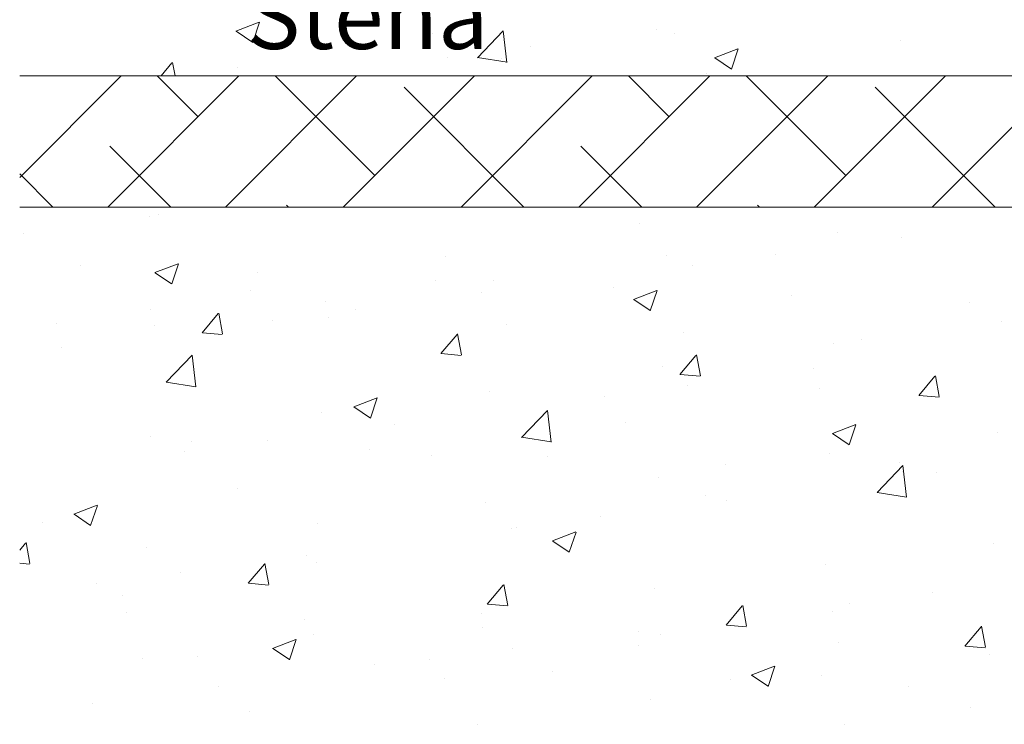
# Model space of a CAD drawing. Units: millimetres. Extents: x 257 to 1746, y 820 to 1227.
# Drawn here: x 880 to 917, y 894 to 921 of the extents above; entities that cross this region are included whole.
import ezdxf

# ---------------------------------------------------------------- set-up
doc = ezdxf.new("R2010")
doc.units = ezdxf.units.MM
for name, color, linetype, lineweight in [('Lienen Montagebügel', 7, 'Continuous', 20), ('Lienen Ziegel', 7, 'Continuous', 15), ('Putznetz Sch', 254, 'Continuous', 15), ('Schrafur Montageb', 253, 'Continuous', 20)]:
    doc.layers.add(name, color=color, linetype=linetype, lineweight=lineweight)

# ---------------------------------------------------------------- blocks, each defined once
blk = doc.blocks.new('Körper 19')
at = {"layer": 'Schrafur Montageb'}
h = blk.add_hatch(color=256, dxfattribs=at)
edge = h.paths.add_edge_path()
edge.add_line((-1559.898, 1239.114), (-1559.898, 1235.552))
edge.add_line((-1559.898, 1235.552), (-1558, 1237.019))
edge.add_arc((-1557.871, 1236.866), 0.2, -0.3537, 129.9467, ccw=False)
edge.add_line((-1557.671, 1236.864), (-1557.671, 1239.616))
edge.add_line((-1557.671, 1239.616), (-1553.677, 1244.008))
edge.add_arc((-1555.231, 1245.749), 2.333, 311.7565, 360)
edge.add_line((-1552.898, 1245.749), (-1552.898, 1262.139))
edge.add_line((-1552.898, 1262.139), (-1552.698, 1262.139))
edge.add_arc((-1552.698, 1260.139), 2, 0, 90, ccw=False)
edge.add_line((-1550.698, 1260.139), (-1550.698, 1254.116))
edge.add_line((-1550.698, 1254.116), (-1548.698, 1254.116))
edge.add_line((-1548.698, 1254.116), (-1548.698, 1260.139))
edge.add_arc((-1552.698, 1260.139), 4, 0, 90)
edge.add_line((-1552.698, 1264.139), (-1552.898, 1264.139))
edge.add_line((-1552.898, 1264.139), (-1552.898, 1292.116))
edge.add_line((-1552.898, 1292.116), (-1552.698, 1292.116))
edge.add_arc((-1552.698, 1296.116), 4, 270, 360)
edge.add_line((-1548.698, 1296.116), (-1548.698, 1302.116))
edge.add_line((-1548.698, 1302.116), (-1550.698, 1302.116))
edge.add_line((-1550.698, 1302.116), (-1550.698, 1296.116))
edge.add_arc((-1552.698, 1296.116), 2, 270, 360, ccw=False)
edge.add_line((-1552.698, 1294.116), (-1552.898, 1294.116))
edge.add_line((-1552.898, 1294.116), (-1552.898, 1304.616))
edge.add_arc((-1554.898, 1304.616), 2, 0, 90)
edge.add_line((-1554.898, 1306.616), (-1598.656, 1306.616))
edge.add_arc((-1598.656, 1306.316), 0.3, -40.1167, 90, ccw=False)
edge.add_line((-1598.427, 1306.123), (-1599.656, 1304.616))
edge.add_line((-1599.656, 1304.616), (-1554.898, 1304.616))
edge.add_line((-1554.898, 1304.616), (-1554.898, 1245.616))
edge.add_line((-1554.898, 1245.616), (-1559.224, 1240.892))
edge.add_arc((-1556.491, 1238.84), 3.417, 143.1042, 175.4135)
edge = h.paths.add_edge_path()
edge.add_line((-1608.002, 1304.616), (-1652.898, 1304.616))
edge.add_line((-1652.898, 1304.616), (-1652.898, 1306.616))
edge.add_line((-1652.898, 1306.616), (-1609.139, 1306.616))
edge.add_arc((-1609.141, 1306.416), 0.2, 89.6463, 219.9467)
edge.add_line((-1609.294, 1306.288), (-1608.002, 1304.616))
h.paths.add_polyline_path([(-1559.898, 1227.566), (-1559.898, 1221.616)], flags=17)
edge = h.paths.add_edge_path()
edge.add_line((-1557.671, 1226.366), (-1557.671, 1221.616))
edge.add_line((-1559.898, 1221.616), (-1557.671, 1221.616))
edge.add_line((-1609.157, 1306.616), (-1609.139, 1306.616))
edge.add_line((-1558.164, 1226.152), (-1559.898, 1227.566))
edge.add_arc((-1557.971, 1226.381), 0.3, 229.8833, 360)
edge.add_line((-1559.898, 1227.566), (-1559.898, 1221.616))
edge.add_line((-1652.898, 1306.616), (-1652.898, 1304.616))
at = {"layer": 'Lienen Ziegel'}
for p, q in [((-1664.898, 1241.316), (-1626.898, 1241.316)), ((-1626.9, 1236.316), (-1664.898, 1236.316))]:
    blk.add_line(p, q, dxfattribs=at)
at = {"layer": 'Putznetz Sch'}
for p, q in [((-1630.108, 1236.316), (-1614.898, 1251.527)), ((-1656.653, 1243.027), (-1655.763, 1243.369)), ((-1656.653, 1243.027), (-1655.763, 1243.369)), ((-1656.012, 1242.596), (-1655.755, 1243.363)), ((-1656.012, 1242.596), (-1655.755, 1243.363)), ((-1640.598, 1243.072), (-1640.598, 1243.072)), ((-1640.598, 1243.072), (-1640.598, 1243.072)), ((-1656.645, 1243.024), (-1656.013, 1242.598)), ((-1656.645, 1243.024), (-1656.013, 1242.598)), ((-1649.167, 1242.927), (-1649.167, 1242.927)), ((-1649.167, 1242.927), (-1649.167, 1242.927)), ((-1647.446, 1242.01), (-1646.457, 1243.041)), ((-1647.446, 1242.01), (-1646.457, 1243.041)), ((-1646.317, 1241.833), (-1646.457, 1243.039)), ((-1646.317, 1241.833), (-1646.457, 1243.039)), ((-1639.915, 1242.922), (-1639.915, 1242.922)), ((-1639.915, 1242.922), (-1639.915, 1242.922)), ((-1645.408, 1242.439), (-1645.408, 1242.439)), ((-1645.408, 1242.439), (-1645.408, 1242.439)), ((-1638.401, 1242.01), (-1637.512, 1242.352)), ((-1638.401, 1242.01), (-1637.512, 1242.352)), ((-1637.761, 1241.579), (-1637.503, 1242.346)), ((-1637.761, 1241.579), (-1637.503, 1242.346)), ((-1631.311, 1242.681), (-1631.311, 1242.681)), ((-1631.311, 1242.681), (-1631.311, 1242.681)), ((-1648.587, 1242.02), (-1648.587, 1242.02)), ((-1648.587, 1242.02), (-1648.587, 1242.02)), ((-1647.446, 1242.015), (-1646.316, 1241.839)), ((-1647.446, 1242.015), (-1646.316, 1241.839)), ((-1646.511, 1241.97), (-1646.511, 1241.97)), ((-1646.511, 1241.97), (-1646.511, 1241.97)), ((-1638.394, 1242.007), (-1637.762, 1241.58)), ((-1638.394, 1242.007), (-1637.762, 1241.58)), ((-1659.508, 1241.316), (-1659.093, 1241.812)), ((-1659.508, 1241.316), (-1659.093, 1241.812)), ((-1658.975, 1241.316), (-1659.07, 1241.833)), ((-1658.975, 1241.316), (-1659.07, 1241.833)), ((-1656.574, 1241.656), (-1656.574, 1241.656)), ((-1656.574, 1241.656), (-1656.574, 1241.656)), ((-1664.898, 1237.448), (-1661.029, 1241.316)), ((-1661.539, 1236.316), (-1656.539, 1241.316)), ((-1658.094, 1239.762), (-1659.649, 1241.316)), ((-1657.049, 1236.316), (-1652.049, 1241.316)), ((-1651.359, 1237.516), (-1655.159, 1241.316)), ((-1652.559, 1236.316), (-1647.559, 1241.316)), ((-1648.069, 1236.316), (-1643.069, 1241.316)), ((-1643.579, 1236.316), (-1638.579, 1241.316)), ((-1640.133, 1239.762), (-1641.688, 1241.316)), ((-1639.088, 1236.316), (-1634.088, 1241.316)), ((-1638.718, 1241.41), (-1638.718, 1241.41)), ((-1638.718, 1241.41), (-1638.718, 1241.41)), ((-1633.398, 1237.516), (-1637.198, 1241.316)), ((-1634.598, 1236.316), (-1629.598, 1241.316)), ((-1645.668, 1236.316), (-1650.236, 1240.884)), ((-1627.708, 1236.316), (-1632.276, 1240.884)), ((-1659.139, 1236.316), (-1661.461, 1238.639)), ((-1641.178, 1236.316), (-1643.501, 1238.639)), ((-1663.629, 1236.316), (-1664.898, 1237.585)), ((-1654.649, 1236.316), (-1654.726, 1236.394)), ((-1636.688, 1236.316), (-1636.766, 1236.394)), ((-1659.949, 1235.955), (-1659.949, 1235.955)), ((-1659.949, 1235.955), (-1659.949, 1235.955)), ((-1659.601, 1236.035), (-1659.601, 1236.035)), ((-1659.601, 1236.035), (-1659.601, 1236.035)), ((-1641.274, 1235.694), (-1641.274, 1235.694)), ((-1641.274, 1235.694), (-1641.274, 1235.694)), ((-1664.758, 1235.322), (-1664.758, 1235.322)), ((-1664.758, 1235.322), (-1664.758, 1235.322)), ((-1633.703, 1235.361), (-1633.703, 1235.361)), ((-1633.703, 1235.361), (-1633.703, 1235.361)), ((-1631.27, 1235.162), (-1631.27, 1235.162)), ((-1631.27, 1235.162), (-1631.27, 1235.162)), ((-1640.224, 1234.467), (-1640.224, 1234.467)), ((-1640.224, 1234.467), (-1640.224, 1234.467)), ((-1636.08, 1234.529), (-1636.08, 1234.529)), ((-1636.08, 1234.529), (-1636.08, 1234.529)), ((-1662.591, 1234.107), (-1662.591, 1234.107)), ((-1662.591, 1234.107), (-1662.591, 1234.107)), ((-1659.743, 1233.818), (-1658.853, 1234.159)), ((-1659.743, 1233.818), (-1658.853, 1234.159)), ((-1659.102, 1233.386), (-1658.845, 1234.154)), ((-1659.102, 1233.386), (-1658.845, 1234.154)), ((-1648.68, 1234.423), (-1648.68, 1234.423)), ((-1648.68, 1234.423), (-1648.68, 1234.423)), ((-1639.259, 1234.11), (-1639.259, 1234.11)), ((-1639.259, 1234.11), (-1639.259, 1234.11)), ((-1659.735, 1233.814), (-1659.104, 1233.388)), ((-1659.735, 1233.814), (-1659.104, 1233.388)), ((-1655.812, 1233.821), (-1655.812, 1233.821)), ((-1655.812, 1233.821), (-1655.812, 1233.821)), ((-1649.032, 1233.534), (-1649.032, 1233.534)), ((-1649.032, 1233.534), (-1649.032, 1233.534)), ((-1646.82, 1233.515), (-1646.82, 1233.515)), ((-1646.82, 1233.515), (-1646.82, 1233.515)), ((-1656.087, 1233.152), (-1656.087, 1233.152)), ((-1656.087, 1233.152), (-1656.087, 1233.152)), ((-1647.28, 1233.054), (-1647.28, 1233.054)), ((-1647.28, 1233.054), (-1647.28, 1233.054)), ((-1642.253, 1233.248), (-1642.253, 1233.248)), ((-1642.253, 1233.248), (-1642.253, 1233.248)), ((-1641.491, 1232.801), (-1640.602, 1233.142)), ((-1641.491, 1232.801), (-1640.602, 1233.142)), ((-1640.851, 1232.369), (-1640.593, 1233.137)), ((-1640.851, 1232.369), (-1640.593, 1233.137)), ((-1635.473, 1232.961), (-1635.473, 1232.961)), ((-1635.473, 1232.961), (-1635.473, 1232.961)), ((-1653.235, 1232.702), (-1653.235, 1232.702)), ((-1653.235, 1232.702), (-1653.235, 1232.702)), ((-1641.484, 1232.797), (-1640.852, 1232.371)), ((-1641.484, 1232.797), (-1640.852, 1232.371)), ((-1628.694, 1232.675), (-1628.694, 1232.675)), ((-1628.694, 1232.675), (-1628.694, 1232.675)), ((-1659.913, 1232.401), (-1659.913, 1232.401)), ((-1659.913, 1232.401), (-1659.913, 1232.401)), ((-1657.943, 1231.529), (-1657.331, 1232.259)), ((-1657.943, 1231.529), (-1657.331, 1232.259)), ((-1657.161, 1231.484), (-1657.308, 1232.28)), ((-1657.161, 1231.484), (-1657.308, 1232.28)), ((-1652.09, 1232.421), (-1652.09, 1232.421)), ((-1652.09, 1232.421), (-1652.09, 1232.421)), ((-1663.493, 1231.88), (-1663.493, 1231.88)), ((-1663.493, 1231.88), (-1663.493, 1231.88)), ((-1659.755, 1231.807), (-1659.755, 1231.807)), ((-1659.755, 1231.807), (-1659.755, 1231.807)), ((-1655.269, 1232.002), (-1655.269, 1232.002)), ((-1655.269, 1232.002), (-1655.269, 1232.002)), ((-1653.134, 1232.115), (-1653.134, 1232.115)), ((-1653.134, 1232.115), (-1653.134, 1232.115)), ((-1646.354, 1231.828), (-1646.354, 1231.828)), ((-1646.354, 1231.828), (-1646.354, 1231.828)), ((-1627.443, 1231.946), (-1627.443, 1231.946)), ((-1627.443, 1231.946), (-1627.443, 1231.946)), ((-1657.93, 1231.528), (-1657.171, 1231.461)), ((-1657.93, 1231.528), (-1657.171, 1231.461)), ((-1648.834, 1230.732), (-1648.221, 1231.462)), ((-1648.834, 1230.732), (-1648.221, 1231.462)), ((-1648.052, 1230.687), (-1648.199, 1231.483)), ((-1648.052, 1230.687), (-1648.199, 1231.483)), ((-1639.575, 1231.542), (-1639.575, 1231.542)), ((-1639.575, 1231.542), (-1639.575, 1231.542)), ((-1633.857, 1231.133), (-1633.857, 1231.133)), ((-1633.857, 1231.133), (-1633.857, 1231.133)), ((-1632.795, 1231.255), (-1632.795, 1231.255)), ((-1632.795, 1231.255), (-1632.795, 1231.255)), ((-1663.29, 1230.946), (-1663.29, 1230.946)), ((-1663.29, 1230.946), (-1663.29, 1230.946)), ((-1648.821, 1230.731), (-1648.062, 1230.664)), ((-1648.821, 1230.731), (-1648.062, 1230.664)), ((-1638.943, 1229.89), (-1639.09, 1230.686)), ((-1638.943, 1229.89), (-1639.09, 1230.686)), ((-1659.316, 1229.639), (-1658.327, 1230.67)), ((-1659.316, 1229.639), (-1658.327, 1230.67)), ((-1658.187, 1229.462), (-1658.327, 1230.668)), ((-1658.187, 1229.462), (-1658.327, 1230.668)), ((-1639.724, 1229.935), (-1639.112, 1230.665)), ((-1639.724, 1229.935), (-1639.112, 1230.665)), ((-1640.378, 1230.239), (-1640.378, 1230.239)), ((-1640.378, 1230.239), (-1640.378, 1230.239)), ((-1639.712, 1229.934), (-1638.953, 1229.867)), ((-1639.712, 1229.934), (-1638.953, 1229.867)), ((-1634.611, 1230.153), (-1634.611, 1230.153)), ((-1634.611, 1230.153), (-1634.611, 1230.153)), ((-1659.316, 1229.643), (-1658.186, 1229.468)), ((-1659.316, 1229.643), (-1658.186, 1229.468)), ((-1630.615, 1229.138), (-1630.003, 1229.868)), ((-1630.615, 1229.138), (-1630.003, 1229.868)), ((-1629.834, 1229.093), (-1629.98, 1229.889)), ((-1629.834, 1229.093), (-1629.98, 1229.889)), ((-1646.974, 1229.287), (-1646.974, 1229.287)), ((-1646.974, 1229.287), (-1646.974, 1229.287)), ((-1639.421, 1229.52), (-1639.421, 1229.52)), ((-1639.421, 1229.52), (-1639.421, 1229.52)), ((-1634.392, 1229.388), (-1634.392, 1229.388)), ((-1634.392, 1229.388), (-1634.392, 1229.388)), ((-1652.162, 1228.705), (-1651.273, 1229.046)), ((-1652.162, 1228.705), (-1651.273, 1229.046)), ((-1651.522, 1228.273), (-1651.264, 1229.041)), ((-1651.522, 1228.273), (-1651.264, 1229.041)), ((-1642.6, 1229.101), (-1642.6, 1229.101)), ((-1642.6, 1229.101), (-1642.6, 1229.101)), ((-1630.603, 1229.137), (-1629.844, 1229.07)), ((-1630.603, 1229.137), (-1629.844, 1229.07)), ((-1653.389, 1228.474), (-1653.389, 1228.474)), ((-1653.389, 1228.474), (-1653.389, 1228.474)), ((-1652.155, 1228.701), (-1651.523, 1228.275)), ((-1652.155, 1228.701), (-1651.523, 1228.275)), ((-1645.762, 1227.537), (-1644.773, 1228.568)), ((-1645.762, 1227.537), (-1644.773, 1228.568)), ((-1644.633, 1227.36), (-1644.773, 1228.566)), ((-1644.633, 1227.36), (-1644.773, 1228.566)), ((-1650.621, 1228.045), (-1650.621, 1228.045)), ((-1650.621, 1228.045), (-1650.621, 1228.045)), ((-1641.798, 1228.117), (-1641.798, 1228.117)), ((-1641.798, 1228.117), (-1641.798, 1228.117)), ((-1633.91, 1227.688), (-1633.021, 1228.029)), ((-1633.91, 1227.688), (-1633.021, 1228.029)), ((-1633.903, 1227.684), (-1633.271, 1227.258)), ((-1633.903, 1227.684), (-1633.271, 1227.258)), ((-1633.27, 1227.256), (-1633.013, 1228.023)), ((-1633.27, 1227.256), (-1633.013, 1228.023)), ((-1627.597, 1227.719), (-1627.597, 1227.719)), ((-1627.597, 1227.719), (-1627.597, 1227.719)), ((-1659.91, 1227.58), (-1659.91, 1227.58)), ((-1659.91, 1227.58), (-1659.91, 1227.58)), ((-1658.338, 1227.365), (-1658.338, 1227.365)), ((-1658.338, 1227.365), (-1658.338, 1227.365)), ((-1655.431, 1227.412), (-1655.431, 1227.412)), ((-1655.431, 1227.412), (-1655.431, 1227.412)), ((-1645.762, 1227.541), (-1644.632, 1227.366)), ((-1645.762, 1227.541), (-1644.632, 1227.366)), ((-1658.61, 1226.993), (-1658.61, 1226.993)), ((-1658.61, 1226.993), (-1658.61, 1226.993)), ((-1651.559, 1227.079), (-1651.559, 1227.079)), ((-1651.559, 1227.079), (-1651.559, 1227.079)), ((-1649.205, 1226.845), (-1649.205, 1226.845)), ((-1649.205, 1226.845), (-1649.205, 1226.845)), ((-1644.779, 1226.792), (-1644.779, 1226.792)), ((-1644.779, 1226.792), (-1644.779, 1226.792)), ((-1634.012, 1226.906), (-1634.012, 1226.906)), ((-1634.012, 1226.906), (-1634.012, 1226.906)), ((-1631.349, 1226.599), (-1631.349, 1226.599)), ((-1631.349, 1226.599), (-1631.349, 1226.599)), ((-1638, 1226.506), (-1638, 1226.506)), ((-1638, 1226.506), (-1638, 1226.506)), ((-1632.208, 1225.435), (-1631.219, 1226.466)), ((-1632.208, 1225.435), (-1631.219, 1226.466)), ((-1631.22, 1226.219), (-1631.22, 1226.219)), ((-1631.22, 1226.219), (-1631.22, 1226.219)), ((-1631.079, 1225.258), (-1631.219, 1226.464)), ((-1631.079, 1225.258), (-1631.219, 1226.464)), ((-1629.931, 1226.2), (-1629.931, 1226.2)), ((-1629.931, 1226.2), (-1629.931, 1226.2)), ((-1640.532, 1226.011), (-1640.532, 1226.011)), ((-1640.532, 1226.011), (-1640.532, 1226.011)), ((-1656.611, 1225.574), (-1656.611, 1225.574)), ((-1656.611, 1225.574), (-1656.611, 1225.574)), ((-1632.208, 1225.439), (-1631.078, 1225.264)), ((-1632.208, 1225.439), (-1631.078, 1225.264)), ((-1647.129, 1225.059), (-1647.129, 1225.059)), ((-1647.129, 1225.059), (-1647.129, 1225.059)), ((-1638.755, 1225.328), (-1638.755, 1225.328)), ((-1638.755, 1225.328), (-1638.755, 1225.328)), ((-1637.952, 1225.144), (-1637.952, 1225.144)), ((-1637.952, 1225.144), (-1637.952, 1225.144)), ((-1662.833, 1224.609), (-1661.943, 1224.95)), ((-1662.833, 1224.609), (-1661.943, 1224.95)), ((-1662.193, 1224.177), (-1661.935, 1224.944)), ((-1662.193, 1224.177), (-1661.935, 1224.944)), ((-1664.017, 1224.303), (-1664.017, 1224.303)), ((-1664.017, 1224.303), (-1664.017, 1224.303)), ((-1662.825, 1224.605), (-1662.194, 1224.179)), ((-1662.825, 1224.605), (-1662.194, 1224.179)), ((-1642.762, 1224.511), (-1642.762, 1224.511)), ((-1642.762, 1224.511), (-1642.762, 1224.511)), ((-1653.544, 1224.246), (-1653.544, 1224.246)), ((-1653.544, 1224.246), (-1653.544, 1224.246)), ((-1646.161, 1224.057), (-1646.161, 1224.057)), ((-1646.161, 1224.057), (-1646.161, 1224.057)), ((-1645.941, 1224.092), (-1645.941, 1224.092)), ((-1645.941, 1224.092), (-1645.941, 1224.092)), ((-1644.581, 1223.591), (-1643.692, 1223.933)), ((-1644.581, 1223.591), (-1643.692, 1223.933)), ((-1643.941, 1223.16), (-1643.684, 1223.927)), ((-1643.941, 1223.16), (-1643.684, 1223.927)), ((-1644.574, 1223.588), (-1643.942, 1223.162)), ((-1644.574, 1223.588), (-1643.942, 1223.162)), ((-1664.898, 1223.241), (-1664.678, 1223.503)), ((-1664.898, 1223.241), (-1664.678, 1223.503)), ((-1664.508, 1222.729), (-1664.655, 1223.525)), ((-1664.508, 1222.729), (-1664.655, 1223.525)), ((-1660.064, 1223.352), (-1660.064, 1223.352)), ((-1660.064, 1223.352), (-1660.064, 1223.352)), ((-1627.751, 1223.491), (-1627.751, 1223.491)), ((-1627.751, 1223.491), (-1627.751, 1223.491)), ((-1653.962, 1223.036), (-1653.962, 1223.036)), ((-1653.962, 1223.036), (-1653.962, 1223.036)), ((-1664.898, 1222.739), (-1664.518, 1222.705)), ((-1664.898, 1222.739), (-1664.518, 1222.705)), ((-1656.181, 1221.976), (-1655.568, 1222.706)), ((-1656.181, 1221.976), (-1655.568, 1222.706)), ((-1655.399, 1221.932), (-1655.546, 1222.728)), ((-1655.399, 1221.932), (-1655.546, 1222.728)), ((-1653.568, 1222.786), (-1653.568, 1222.786)), ((-1653.568, 1222.786), (-1653.568, 1222.786)), ((-1634.166, 1222.678), (-1634.166, 1222.678)), ((-1634.166, 1222.678), (-1634.166, 1222.678)), ((-1658.771, 1222.403), (-1658.771, 1222.403)), ((-1658.771, 1222.403), (-1658.771, 1222.403)), ((-1661.951, 1221.984), (-1661.951, 1221.984)), ((-1661.951, 1221.984), (-1661.951, 1221.984)), ((-1656.168, 1221.975), (-1655.409, 1221.908)), ((-1656.168, 1221.975), (-1655.409, 1221.908)), ((-1647.071, 1221.179), (-1646.459, 1221.909)), ((-1647.071, 1221.179), (-1646.459, 1221.909)), ((-1646.29, 1221.134), (-1646.437, 1221.931)), ((-1646.29, 1221.134), (-1646.437, 1221.931)), ((-1640.687, 1221.784), (-1640.687, 1221.784)), ((-1640.687, 1221.784), (-1640.687, 1221.784)), ((-1660.974, 1221.514), (-1660.974, 1221.514)), ((-1660.974, 1221.514), (-1660.974, 1221.514)), ((-1630.093, 1221.609), (-1630.093, 1221.609)), ((-1630.093, 1221.609), (-1630.093, 1221.609)), ((-1647.059, 1221.178), (-1646.3, 1221.111)), ((-1647.059, 1221.178), (-1646.3, 1221.111)), ((-1637.962, 1220.382), (-1637.35, 1221.112)), ((-1637.962, 1220.382), (-1637.35, 1221.112)), ((-1637.181, 1220.337), (-1637.327, 1221.134)), ((-1637.181, 1220.337), (-1637.327, 1221.134)), ((-1633.272, 1221.191), (-1633.272, 1221.191)), ((-1633.272, 1221.191), (-1633.272, 1221.191)), ((-1660.811, 1220.875), (-1660.811, 1220.875)), ((-1660.811, 1220.875), (-1660.811, 1220.875)), ((-1654.032, 1220.589), (-1654.032, 1220.589)), ((-1654.032, 1220.589), (-1654.032, 1220.589)), ((-1647.283, 1220.831), (-1647.283, 1220.831)), ((-1647.283, 1220.831), (-1647.283, 1220.831)), ((-1633.905, 1220.884), (-1633.905, 1220.884)), ((-1633.905, 1220.884), (-1633.905, 1220.884)), ((-1647.252, 1220.302), (-1647.252, 1220.302)), ((-1647.252, 1220.302), (-1647.252, 1220.302)), ((-1637.95, 1220.381), (-1637.191, 1220.314)), ((-1637.95, 1220.381), (-1637.191, 1220.314)), ((-1628.853, 1219.585), (-1628.241, 1220.315)), ((-1628.853, 1219.585), (-1628.241, 1220.315)), ((-1628.071, 1219.54), (-1628.218, 1220.337)), ((-1628.071, 1219.54), (-1628.218, 1220.337)), ((-1655.252, 1219.495), (-1654.363, 1219.837)), ((-1655.252, 1219.495), (-1654.363, 1219.837)), ((-1654.612, 1219.064), (-1654.354, 1219.831)), ((-1654.612, 1219.064), (-1654.354, 1219.831)), ((-1653.698, 1220.018), (-1653.698, 1220.018)), ((-1653.698, 1220.018), (-1653.698, 1220.018)), ((-1641.293, 1220.135), (-1641.293, 1220.135)), ((-1641.293, 1220.135), (-1641.293, 1220.135)), ((-1640.473, 1220.016), (-1640.473, 1220.016)), ((-1640.473, 1220.016), (-1640.473, 1220.016)), ((-1655.245, 1219.492), (-1654.613, 1219.065)), ((-1655.245, 1219.492), (-1654.613, 1219.065)), ((-1646.103, 1219.502), (-1646.103, 1219.502)), ((-1646.103, 1219.502), (-1646.103, 1219.502)), ((-1641.311, 1219.612), (-1641.311, 1219.612)), ((-1641.311, 1219.612), (-1641.311, 1219.612)), ((-1633.693, 1219.73), (-1633.693, 1219.73)), ((-1633.693, 1219.73), (-1633.693, 1219.73)), ((-1628.84, 1219.584), (-1628.081, 1219.517)), ((-1628.84, 1219.584), (-1628.081, 1219.517)), ((-1660.219, 1219.124), (-1660.219, 1219.124)), ((-1660.219, 1219.124), (-1660.219, 1219.124)), ((-1658.134, 1219.169), (-1658.134, 1219.169)), ((-1658.134, 1219.169), (-1658.134, 1219.169)), ((-1649.282, 1219.083), (-1649.282, 1219.083)), ((-1649.282, 1219.083), (-1649.282, 1219.083)), ((-1627.906, 1219.263), (-1627.906, 1219.263)), ((-1627.906, 1219.263), (-1627.906, 1219.263)), ((-1651.354, 1218.883), (-1651.354, 1218.883)), ((-1651.354, 1218.883), (-1651.354, 1218.883)), ((-1637, 1218.478), (-1636.111, 1218.82)), ((-1637, 1218.478), (-1636.111, 1218.82)), ((-1636.36, 1218.047), (-1636.103, 1218.814)), ((-1636.36, 1218.047), (-1636.103, 1218.814)), ((-1648.718, 1218.341), (-1648.718, 1218.341)), ((-1648.718, 1218.341), (-1648.718, 1218.341)), ((-1644.575, 1218.597), (-1644.575, 1218.597)), ((-1644.575, 1218.597), (-1644.575, 1218.597)), ((-1637.795, 1218.31), (-1637.795, 1218.31)), ((-1637.795, 1218.31), (-1637.795, 1218.31)), ((-1636.993, 1218.474), (-1636.361, 1218.048)), ((-1636.993, 1218.474), (-1636.361, 1218.048)), ((-1634.321, 1218.45), (-1634.321, 1218.45)), ((-1634.321, 1218.45), (-1634.321, 1218.45)), ((-1657.303, 1218.027), (-1657.303, 1218.027)), ((-1657.303, 1218.027), (-1657.303, 1218.027)), ((-1631.016, 1218.024), (-1631.016, 1218.024)), ((-1631.016, 1218.024), (-1631.016, 1218.024)), ((-1640.841, 1217.556), (-1640.841, 1217.556)), ((-1640.841, 1217.556), (-1640.841, 1217.556)), ((-1662.112, 1217.394), (-1662.112, 1217.394)), ((-1662.112, 1217.394), (-1662.112, 1217.394)), ((-1628.624, 1217.234), (-1628.624, 1217.234)), ((-1628.624, 1217.234), (-1628.624, 1217.234)), ((-1656.124, 1217.07), (-1656.124, 1217.07)), ((-1656.124, 1217.07), (-1656.124, 1217.07)), ((-1647.438, 1216.604), (-1647.438, 1216.604)), ((-1647.438, 1216.604), (-1647.438, 1216.604)), ((-1633.434, 1216.6), (-1633.434, 1216.6))]:
    blk.add_line(p, q, dxfattribs=at)
blk = doc.blocks.new('Körper 21')
at = {"layer": 'Lienen Montagebügel'}
blk.add_blockref('Körper 19', (0, 0), dxfattribs=at)
at = {"layer": 'Lienen Ziegel'}
blk.add_blockref('Körper 19', (0, 0), dxfattribs=at)

msp = doc.modelspace()

# ---------------------------------------------------------------- block references
at = {"layer": 'Lienen Ziegel'}
msp.add_blockref('Körper 21', (2544.417, -322.587), dxfattribs=at)

# ---------------------------------------------------------------- texts
at = {"insert": (888.184, 943.091), "char_height": 2.5, "width": 116.88424, "attachment_point": 1}
msp.add_mtext('Mauerwerk\\PMuratura grezzo\\PMasonry\\PMaçonnerie\\PSciana \\PStena', dxfattribs=at)

doc.saveas('drawing.dxf')
